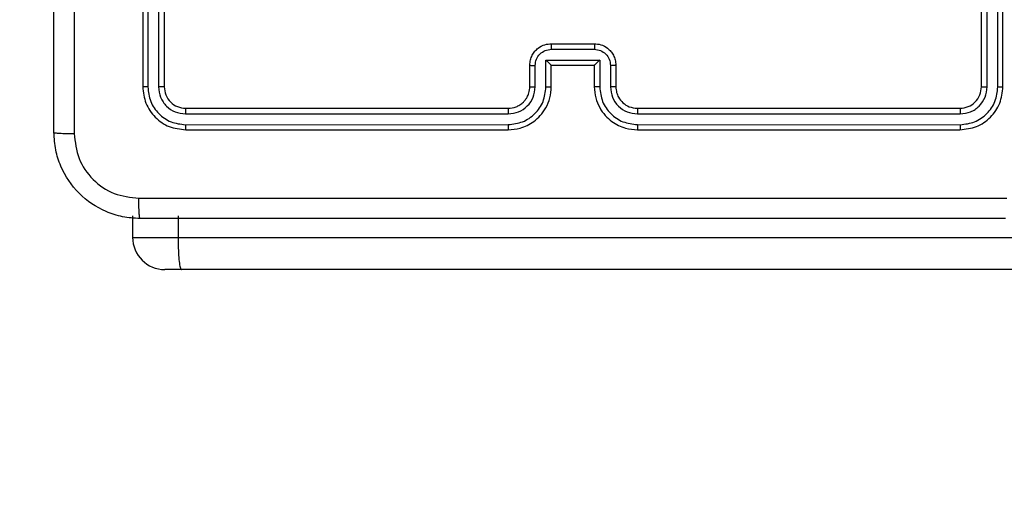
# Model space of a CAD drawing. Units: millimetres. Extents: x 404 to 1611, y 480 to 1216.
# Drawn here: x 1073 to 1082, y 679 to 683 of the extents above; entities that cross this region are included whole.
import ezdxf

# ---------------------------------------------------------------- set-up
doc = ezdxf.new("R2010")
doc.units = ezdxf.units.MM
doc.header["$LTSCALE"] = 50
doc.header["$PDSIZE"] = -1
doc.dimstyles.new('ISO-25', dxfattribs={"dimtxt": 2.5, "dimasz": 2.5, "dimexe": 1.25, "dimexo": 0.625, "dimtad": 1, "dimtxsty": 'Standard', "dimcen": 2.5, "dimadec": 0, "dimazin": 0, "dimtfac": 1, "dimtmove": 0, "dimatfit": 3, "dimfxl": 1, "dimarcsym": 0})

# ---------------------------------------------------------------- blocks, each defined once
blk = doc.blocks.new('*D8')
at = {"color": 0, "lineweight": -2}
for p, q in [((1123.4293, 1116.8803), (1596.6226, 1116.8803)), ((1591.6226, 1099.1003), (1591.6226, 815.0449)), ((1591.6226, 498.2495), (1591.6226, 782.3049)), ((966.5478, 480.4695), (1596.6226, 480.4695))]:
    blk.add_line(p, q, dxfattribs=at)
at = {"color": 0}
for points in [[(1594.5859, 1099.1003), (1588.6593, 1099.1003), (1591.6226, 1116.8803)], [(1588.6593, 498.2495), (1594.5859, 498.2495), (1591.6226, 480.4695)]]:
    blk.add_solid(points, dxfattribs=at)
at = {"layer": 'Defpoints', "color": 0}
for p in [(1118.4293, 1116.8803), (961.5478, 480.4695), (1591.6226, 480.4695)]:
    blk.add_point(p, dxfattribs=at)
at = {"color": 0, "insert": (1591.6226, 798.6749), "char_height": 17.5, "attachment_point": 5}
blk.add_mtext('636', dxfattribs=at)
blk = doc.blocks.new('*D9')
at = {"color": 0, "lineweight": -2}
for p, q in [((1152.3195, 966.8738), (1490.529, 966.8738)), ((1485.529, 949.0938), (1485.529, 815.1203)), ((1485.529, 648.4068), (1485.529, 782.3803)), ((942.7079, 630.6268), (1490.529, 630.6268))]:
    blk.add_line(p, q, dxfattribs=at)
at = {"color": 0}
for points in [[(1488.4924, 949.0938), (1482.5657, 949.0938), (1485.529, 966.8738)], [(1482.5657, 648.4068), (1488.4924, 648.4068), (1485.529, 630.6268)]]:
    blk.add_solid(points, dxfattribs=at)
at = {"layer": 'Defpoints', "color": 0}
for p in [(1147.3195, 966.8738), (1485.529, 966.8738), (937.7079, 630.6268)]:
    blk.add_point(p, dxfattribs=at)
at = {"color": 0, "insert": (1485.529, 798.7503), "char_height": 17.5, "attachment_point": 5}
blk.add_mtext('336', dxfattribs=at)

msp = doc.modelspace()

# ---------------------------------------------------------------- linework, layer by layer
at = {"color": 7, "linetype": 'Continuous', "lineweight": 25}
for p, q in [((1074.4195, 685.4848), (1074.4195, 682.4848)), ((1074.467, 685.4845), (1074.4669, 682.4825)), ((1074.567, 685.4845), (1074.567, 682.4825)), ((1074.6195, 685.4848), (1074.6195, 682.4848)), ((1082.2195, 682.4848), (1082.2195, 685.4848)), ((1082.2721, 682.4825), (1082.272, 685.4845)), ((1082.3721, 682.4825), (1082.3721, 685.4845)), ((1082.4195, 682.4848), (1082.4195, 685.4848)), ((1078.2195, 682.8848), (1078.6195, 682.8848)), ((1078.2194, 682.8328), (1078.6197, 682.8328)), ((1078.1694, 682.7327), (1078.6697, 682.7327)), ((1078.1694, 682.4825), (1078.1694, 682.7327)), ((1078.6697, 682.7327), (1078.6697, 682.4825)), ((1078.0195, 682.4848), (1078.0195, 682.6848)), ((1078.0693, 682.4825), (1078.0693, 682.6827)), ((1078.2195, 682.4848), (1078.2195, 682.6848)), ((1078.2195, 682.6848), (1078.2195, 682.6848)), ((1078.2195, 682.6848), (1078.6195, 682.6848)), ((1078.6195, 682.6848), (1078.6195, 682.4848)), ((1078.6195, 682.6848), (1078.6196, 682.6848)), ((1078.7698, 682.6827), (1078.7698, 682.4825)), ((1078.8195, 682.6848), (1078.8195, 682.4848)), ((1074.8195, 682.2848), (1077.8195, 682.2848)), ((1079.0195, 682.2848), (1082.0195, 682.2848)), ((1074.8172, 682.2323), (1077.8191, 682.2324)), ((1079.0199, 682.2324), (1082.0219, 682.2323)), ((1074.8172, 682.1322), (1077.8191, 682.1323)), ((1074.8195, 682.0848), (1077.8195, 682.0848)), ((1079.0195, 682.0848), (1082.0195, 682.0848)), ((1079.0199, 682.1323), (1082.0219, 682.1322)), ((1074.3261, 681.2848), (1074.3261, 681.0848)), ((1074.7494, 681.2848), (1074.7494, 681.0848)), ((1074.7494, 681.0848), (1092.9638, 681.0848)), ((1074.781, 680.7848), (1074.6263, 680.7848)), ((1092.9721, 680.7848), (1074.781, 680.7848))]:
    msp.add_line(p, q, dxfattribs=at)
at = {"color": 8, "linetype": 'Continuous', "lineweight": 25}
msp.add_line((1074.3261, 681.0848), (1074.7494, 681.0848), dxfattribs=at)
at = {"color": 7, "linetype": 'Continuous', "lineweight": 25}
msp.add_arc((1074.6261, 681.0848), 0.3, 180, 270, dxfattribs=at)
for points, knots in [([(1073.5945, 682.0598), (1073.5945, 682.9538), (1073.5945, 684.742), (1073.5945, 687.4276), (1073.5945, 689.2159), (1073.5945, 690.1099)], [0, 0, 0, 0, 0.333294, 0.6667, 1, 1, 1, 1]), ([(1073.7823, 686.0848), (1073.7823, 685.4119), (1073.7823, 684.0659), (1073.7823, 682.7214), (1073.7822, 682.0491)], [0, 0, 0, 0, 0.499994, 1, 1, 1, 1]), ([(1078.0195, 682.6848), (1078.0207, 682.7014), (1078.0231, 682.7337), (1078.0406, 682.7777), (1078.0651, 682.8142), (1078.1029, 682.8505), (1078.1551, 682.8792), (1078.1994, 682.8831), (1078.2195, 682.8848)], [0, 0, 0, 0, 0.1587913, 0.3079589, 0.4475093, 0.5775204, 0.8077823, 1, 1, 1, 1]), ([(1078.2195, 682.8848), (1078.2195, 682.8846), (1078.2195, 682.8842), (1078.2195, 682.881), (1078.2195, 682.8762), (1078.2194, 682.8697), (1078.2194, 682.8617), (1078.2194, 682.8526), (1078.2194, 682.8429), (1078.2194, 682.8361), (1078.2194, 682.8328)], [0, 0, 0, 0, 0.125039, 0.250156, 0.375121, 0.49996, 0.624602, 0.749685, 0.874951, 1, 1, 1, 1]), ([(1078.6195, 682.8848), (1078.6196, 682.8846), (1078.6196, 682.8842), (1078.6196, 682.881), (1078.6196, 682.8762), (1078.6196, 682.8697), (1078.6196, 682.8617), (1078.6197, 682.8526), (1078.6197, 682.8429), (1078.6197, 682.8361), (1078.6197, 682.8328)], [0, 0, 0, 0, 0.125052, 0.250182, 0.375301, 0.499849, 0.624829, 0.749659, 0.874939, 1, 1, 1, 1]), ([(1078.6195, 682.8848), (1078.6398, 682.883), (1078.6842, 682.8791), (1078.7365, 682.8503), (1078.7743, 682.814), (1078.7986, 682.7774), (1078.816, 682.7335), (1078.8184, 682.7014), (1078.8195, 682.6848)], [0, 0, 0, 0, 0.193133, 0.423679, 0.553608, 0.692971, 0.841748, 1, 1, 1, 1]), ([(1078.0693, 682.6827), (1078.0716, 682.7023), (1078.0762, 682.7416), (1078.1108, 682.7913), (1078.1605, 682.8256), (1078.1998, 682.8304), (1078.2194, 682.8328)], [0, 0, 0, 0, 0.250523, 0.500159, 0.750073, 1, 1, 1, 1]), ([(1078.6197, 682.8328), (1078.6393, 682.8304), (1078.6785, 682.8256), (1078.7283, 682.7913), (1078.7629, 682.7416), (1078.7675, 682.7023), (1078.7698, 682.6827)], [0, 0, 0, 0, 0.249883, 0.499802, 0.749472, 1, 1, 1, 1]), ([(1078.1694, 682.7327), (1078.1749, 682.7272), (1078.186, 682.7162), (1078.1994, 682.7031), (1078.2089, 682.6941), (1078.2146, 682.6888), (1078.2184, 682.6855), (1078.2191, 682.685), (1078.2195, 682.6848)], [0, 0, 0, 0, 0.251427, 0.502573, 0.646582, 0.77571, 0.892563, 1, 1, 1, 1]), ([(1078.6697, 682.7327), (1078.6642, 682.7272), (1078.6531, 682.7162), (1078.6397, 682.7031), (1078.6302, 682.6941), (1078.6245, 682.6888), (1078.6207, 682.6855), (1078.62, 682.6851), (1078.6196, 682.6848)], [0, 0, 0, 0, 0.251521, 0.50249, 0.646572, 0.775694, 0.892416, 1, 1, 1, 1]), ([(1078.0195, 682.6848), (1078.0205, 682.6845), (1078.0224, 682.6839), (1078.0357, 682.6831), (1078.0521, 682.6828), (1078.0636, 682.6827), (1078.0693, 682.6827)], [0, 0, 0, 0, 0.279776, 0.559001, 0.779456, 1, 1, 1, 1]), ([(1078.8195, 682.6848), (1078.8186, 682.6845), (1078.8166, 682.6839), (1078.8034, 682.6831), (1078.787, 682.6828), (1078.7755, 682.6827), (1078.7698, 682.6827)], [0, 0, 0, 0, 0.279879, 0.55915, 0.779493, 1, 1, 1, 1]), ([(1074.4669, 682.4825), (1074.4599, 682.4825), (1074.4459, 682.4827), (1074.4304, 682.4833), (1074.4212, 682.484), (1074.4201, 682.4846), (1074.4195, 682.4848)], [0, 0, 0, 0, 0.2799061, 0.5590932, 0.7795505, 1, 1, 1, 1]), ([(1074.4195, 682.4848), (1074.4255, 682.4325), (1074.4375, 682.3277), (1074.53, 682.1954), (1074.6623, 682.1029), (1074.7671, 682.0909), (1074.8195, 682.0848)], [0, 0, 0, 0, 0.249955, 0.499872, 0.749842, 1, 1, 1, 1]), ([(1074.4669, 682.4825), (1074.4725, 682.4368), (1074.4835, 682.3454), (1074.5507, 682.2478), (1074.6211, 682.1896), (1074.7023, 682.1452), (1074.7713, 682.1374), (1074.8172, 682.1322)], [0, 0, 0, 0, 0.249588, 0.499216, 0.623817, 0.749838, 1, 1, 1, 1]), ([(1074.6195, 682.4848), (1074.6185, 682.4845), (1074.6164, 682.4837), (1074.6023, 682.483), (1074.5849, 682.4825), (1074.573, 682.4825), (1074.567, 682.4825)], [0, 0, 0, 0, 0.2798752, 0.5589723, 0.7795437, 1, 1, 1, 1]), ([(1074.567, 682.4825), (1074.5707, 682.4497), (1074.5763, 682.4004), (1074.608, 682.3424), (1074.6496, 682.2922), (1074.7193, 682.2442), (1074.7845, 682.2363), (1074.8172, 682.2323)], [0, 0, 0, 0, 0.250162, 0.376179, 0.5008, 0.750405, 1, 1, 1, 1]), ([(1074.6195, 682.4848), (1074.6225, 682.4587), (1074.6285, 682.4063), (1074.6748, 682.3401), (1074.7409, 682.2938), (1074.7933, 682.2878), (1074.8195, 682.2848)], [0, 0, 0, 0, 0.250001, 0.499891, 0.749794, 1, 1, 1, 1]), ([(1077.8191, 682.1323), (1077.8649, 682.1379), (1077.9565, 682.149), (1078.0726, 682.2291), (1078.1534, 682.345), (1078.164, 682.4366), (1078.1694, 682.4825)], [0, 0, 0, 0, 0.249888, 0.499829, 0.749549, 1, 1, 1, 1]), ([(1077.8191, 682.2324), (1077.8519, 682.2363), (1077.9173, 682.2443), (1078.0002, 682.3015), (1078.0579, 682.3843), (1078.0655, 682.4497), (1078.0693, 682.4825)], [0, 0, 0, 0, 0.249898, 0.499841, 0.749553, 1, 1, 1, 1]), ([(1077.8195, 682.0848), (1077.8565, 682.0879), (1077.9406, 682.0947), (1078.0428, 682.1468), (1078.1208, 682.2169), (1078.1732, 682.2907), (1078.2117, 682.3819), (1078.2169, 682.4497), (1078.2195, 682.4848)], [0, 0, 0, 0, 0.17648, 0.401506, 0.5328, 0.676326, 0.832074, 1, 1, 1, 1]), ([(1077.8195, 682.2848), (1077.8441, 682.2874), (1077.882, 682.2913), (1077.9282, 682.3154), (1077.9577, 682.3387), (1077.9797, 682.3638), (1077.9978, 682.3921), (1078.0151, 682.4316), (1078.0179, 682.4653), (1078.0195, 682.4848)], [0, 0, 0, 0, 0.233521, 0.359945, 0.4924381, 0.5921338, 0.6777408, 0.8137167, 1, 1, 1, 1]), ([(1078.0195, 682.4848), (1078.0203, 682.4845), (1078.0219, 682.4839), (1078.0333, 682.4832), (1078.0498, 682.4826), (1078.0628, 682.4826), (1078.0693, 682.4825)], [0, 0, 0, 0, 0.250126, 0.50004, 0.749758, 1, 1, 1, 1]), ([(1078.1694, 682.4825), (1078.1759, 682.4826), (1078.189, 682.4826), (1078.2057, 682.4832), (1078.2172, 682.4839), (1078.2188, 682.4845), (1078.2195, 682.4848)], [0, 0, 0, 0, 0.2500896, 0.5000677, 0.7498138, 1, 1, 1, 1]), ([(1078.6697, 682.4825), (1078.6631, 682.4826), (1078.65, 682.4826), (1078.6334, 682.4832), (1078.6219, 682.4839), (1078.6203, 682.4845), (1078.6195, 682.4848)], [0, 0, 0, 0, 0.250121, 0.500004, 0.749782, 1, 1, 1, 1]), ([(1078.6195, 682.4848), (1078.6222, 682.4498), (1078.6273, 682.3823), (1078.6656, 682.2913), (1078.7177, 682.2175), (1078.7955, 682.1473), (1078.8979, 682.0948), (1078.9823, 682.0879), (1079.0195, 682.0848)], [0, 0, 0, 0, 0.1672644, 0.3225542, 0.465788, 0.5970025, 0.822401, 1, 1, 1, 1]), ([(1078.6697, 682.4825), (1078.675, 682.4366), (1078.6857, 682.345), (1078.7665, 682.2291), (1078.8825, 682.149), (1078.9741, 682.1379), (1079.0199, 682.1323)], [0, 0, 0, 0, 0.250446, 0.500128, 0.750092, 1, 1, 1, 1]), ([(1078.8195, 682.4848), (1078.8188, 682.4845), (1078.8172, 682.4839), (1078.8058, 682.4832), (1078.7893, 682.4826), (1078.7763, 682.4826), (1078.7698, 682.4825)], [0, 0, 0, 0, 0.250244, 0.499998, 0.74994, 1, 1, 1, 1]), ([(1078.7698, 682.4825), (1078.7737, 682.4499), (1078.7817, 682.3845), (1078.8388, 682.3016), (1078.9216, 682.2438), (1078.9871, 682.2362), (1079.0199, 682.2324)], [0, 0, 0, 0, 0.249941, 0.499876, 0.749558, 1, 1, 1, 1]), ([(1078.8195, 682.4848), (1078.821, 682.4664), (1078.8237, 682.4326), (1078.8458, 682.3808), (1078.8839, 682.3329), (1078.945, 682.2932), (1078.994, 682.2877), (1079.0195, 682.2848)], [0, 0, 0, 0, 0.176046, 0.323752, 0.53303, 0.756671, 1, 1, 1, 1]), ([(1082.0195, 682.2848), (1082.0457, 682.2878), (1082.0981, 682.2938), (1082.1642, 682.3401), (1082.2105, 682.4062), (1082.2165, 682.4586), (1082.2195, 682.4848)], [0, 0, 0, 0, 0.250001, 0.499863, 0.749758, 1, 1, 1, 1]), ([(1082.0195, 682.0848), (1082.0719, 682.0909), (1082.1767, 682.1029), (1082.309, 682.1953), (1082.4015, 682.3276), (1082.4135, 682.4324), (1082.4195, 682.4848)], [0, 0, 0, 0, 0.249954, 0.499861, 0.749842, 1, 1, 1, 1]), ([(1082.0219, 682.2323), (1082.0547, 682.236), (1082.1039, 682.2416), (1082.162, 682.2733), (1082.2122, 682.3149), (1082.2602, 682.3846), (1082.2681, 682.4498), (1082.2721, 682.4825)], [0, 0, 0, 0, 0.250168, 0.376144, 0.500766, 0.750345, 1, 1, 1, 1]), ([(1082.0219, 682.1322), (1082.0678, 682.1374), (1082.1368, 682.1452), (1082.218, 682.1896), (1082.2883, 682.2478), (1082.3555, 682.3454), (1082.3666, 682.4368), (1082.3721, 682.4825)], [0, 0, 0, 0, 0.250146, 0.37616, 0.500754, 0.750382, 1, 1, 1, 1]), ([(1082.2195, 682.4848), (1082.2206, 682.4845), (1082.2227, 682.4837), (1082.2368, 682.483), (1082.2542, 682.4825), (1082.2661, 682.4825), (1082.2721, 682.4825)], [0, 0, 0, 0, 0.2798072, 0.5590956, 0.7794644, 1, 1, 1, 1]), ([(1082.3721, 682.4825), (1082.3792, 682.4825), (1082.3932, 682.4827), (1082.4087, 682.4833), (1082.4178, 682.484), (1082.419, 682.4846), (1082.4195, 682.4848)], [0, 0, 0, 0, 0.279795, 0.55904, 0.779446, 1, 1, 1, 1]), ([(1074.8195, 682.2848), (1074.8192, 682.2838), (1074.8185, 682.2817), (1074.8177, 682.2676), (1074.8172, 682.2502), (1074.8172, 682.2383), (1074.8172, 682.2323)], [0, 0, 0, 0, 0.279807, 0.559085, 0.779316, 1, 1, 1, 1]), ([(1077.8195, 682.2848), (1077.8195, 682.2846), (1077.8195, 682.2842), (1077.8194, 682.281), (1077.8193, 682.2761), (1077.8193, 682.2696), (1077.8192, 682.2615), (1077.8192, 682.2523), (1077.8191, 682.2425), (1077.8191, 682.2357), (1077.8191, 682.2324)], [0, 0, 0, 0, 0.125, 0.25014, 0.375292, 0.499998, 0.624947, 0.749999, 0.875053, 1, 1, 1, 1]), ([(1079.0195, 682.2848), (1079.0196, 682.2846), (1079.0196, 682.2842), (1079.0197, 682.281), (1079.0198, 682.2761), (1079.0198, 682.2695), (1079.0199, 682.2615), (1079.0199, 682.2523), (1079.0199, 682.2425), (1079.0199, 682.2357), (1079.0199, 682.2324)], [0, 0, 0, 0, 0.125021, 0.250181, 0.375224, 0.500142, 0.624877, 0.74995, 0.875024, 1, 1, 1, 1]), ([(1082.0195, 682.2848), (1082.0199, 682.2838), (1082.0206, 682.2817), (1082.0214, 682.2676), (1082.0219, 682.2502), (1082.0219, 682.2383), (1082.0219, 682.2323)], [0, 0, 0, 0, 0.2798032, 0.5590778, 0.7793143, 1, 1, 1, 1]), ([(1073.5945, 682.0598), (1073.5975, 682.0585), (1073.6033, 682.0558), (1073.6457, 682.0523), (1073.7074, 682.0498), (1073.7572, 682.0493), (1073.7822, 682.0491)], [0, 0, 0, 0, 0.249943, 0.499866, 0.749567, 1, 1, 1, 1]), ([(1074.3945, 681.2598), (1074.34, 681.2631), (1074.2323, 681.2695), (1074.0322, 681.3344), (1073.8145, 681.4799), (1073.669, 681.6976), (1073.6042, 681.8978), (1073.5978, 682.0054), (1073.5945, 682.0598)], [0, 0, 0, 0, 0.1305419, 0.2575739, 0.500016, 0.7426611, 0.8696304, 1, 1, 1, 1]), ([(1074.8172, 682.1322), (1074.8172, 682.1252), (1074.8173, 682.1112), (1074.818, 682.0957), (1074.8187, 682.0865), (1074.8193, 682.0854), (1074.8195, 682.0848)], [0, 0, 0, 0, 0.279838, 0.559112, 0.779413, 1, 1, 1, 1]), ([(1077.8191, 682.1323), (1077.8192, 682.126), (1077.8192, 682.1134), (1077.8193, 682.0978), (1077.8194, 682.087), (1077.8195, 682.0856), (1077.8195, 682.0848)], [0, 0, 0, 0, 0.2502564, 0.5000309, 0.7499973, 1, 1, 1, 1]), ([(1079.0199, 682.1323), (1079.0199, 682.126), (1079.0199, 682.1134), (1079.0198, 682.0978), (1079.0197, 682.087), (1079.0196, 682.0856), (1079.0195, 682.0848)], [0, 0, 0, 0, 0.250218, 0.499954, 0.749882, 1, 1, 1, 1]), ([(1082.0219, 682.1322), (1082.0218, 682.1252), (1082.0217, 682.1112), (1082.0211, 682.0957), (1082.0203, 682.0865), (1082.0198, 682.0854), (1082.0195, 682.0848)], [0, 0, 0, 0, 0.279904, 0.559098, 0.779556, 1, 1, 1, 1]), ([(1073.7822, 682.0491), (1073.7913, 681.9704), (1073.8094, 681.8129), (1073.9484, 681.6137), (1074.1477, 681.4752), (1074.3051, 681.4567), (1074.3838, 681.4475)], [0, 0, 0, 0, 0.249936, 0.500043, 0.749963, 1, 1, 1, 1]), ([(1074.3838, 681.4475), (1075.2803, 681.4475), (1077.0732, 681.4476), (1079.7659, 681.4476), (1081.5588, 681.4475), (1082.4553, 681.4475)], [0, 0, 0, 0, 0.333336, 0.666664, 1, 1, 1, 1]), ([(1074.3945, 681.2598), (1074.3932, 681.2626), (1074.3905, 681.2682), (1074.387, 681.311), (1074.3845, 681.3728), (1074.3841, 681.4226), (1074.3838, 681.4475)], [0, 0, 0, 0, 0.250391, 0.500126, 0.750094, 1, 1, 1, 1]), ([(1082.4445, 681.2598), (1081.5506, 681.2598), (1079.7624, 681.2598), (1077.0767, 681.2598), (1075.2885, 681.2598), (1074.3945, 681.2598)], [0, 0, 0, 0, 0.333296, 0.666701, 1, 1, 1, 1]), ([(1074.7494, 681.0848), (1074.7497, 681.0512), (1074.7503, 680.9838), (1074.7551, 680.8941), (1074.7624, 680.8259), (1074.7713, 680.7915), (1074.778, 680.7848), (1074.7809, 680.7848), (1074.781, 680.7848)], [0, 0, 0, 0, 0.2140181, 0.4279812, 0.6420993, 0.8566141, 0.9947712, 1, 1, 1, 1])]:
    msp.add_open_spline(points, degree=3, knots=knots, dxfattribs=at)

# ---------------------------------------------------------------- dimensions: what is measured, and where the dimension line sits
for base, p1, p2, picture, middle in [((1591.6226, 480.4695), (1118.4293, 1116.8803), (961.5478, 480.4695), '*D8', (1591.6226, 798.6749)), ((1485.529, 966.8738), (937.7079, 630.6268), (1147.3195, 966.8738), '*D9', (1485.529, 798.7503))]:
    dim = msp.add_linear_dim(base=base, p1=p1, p2=p2, angle=90, dimstyle='ISO-25', override={"dimtxt": 17.5, "dimasz": 17.78, "dimexe": 5, "dimexo": 5, "dimgap": 7.62, "dimtih": 1, "dimtoh": 1, "dimdec": 0, "dimlfac": 1, "dimzin": 1, "dimadec": 2, "dimtzin": 1})
    dim.commit()
    dim.dimension.update_dxf_attribs({"geometry": picture, "text_midpoint": middle})

doc.saveas('drawing.dxf')
